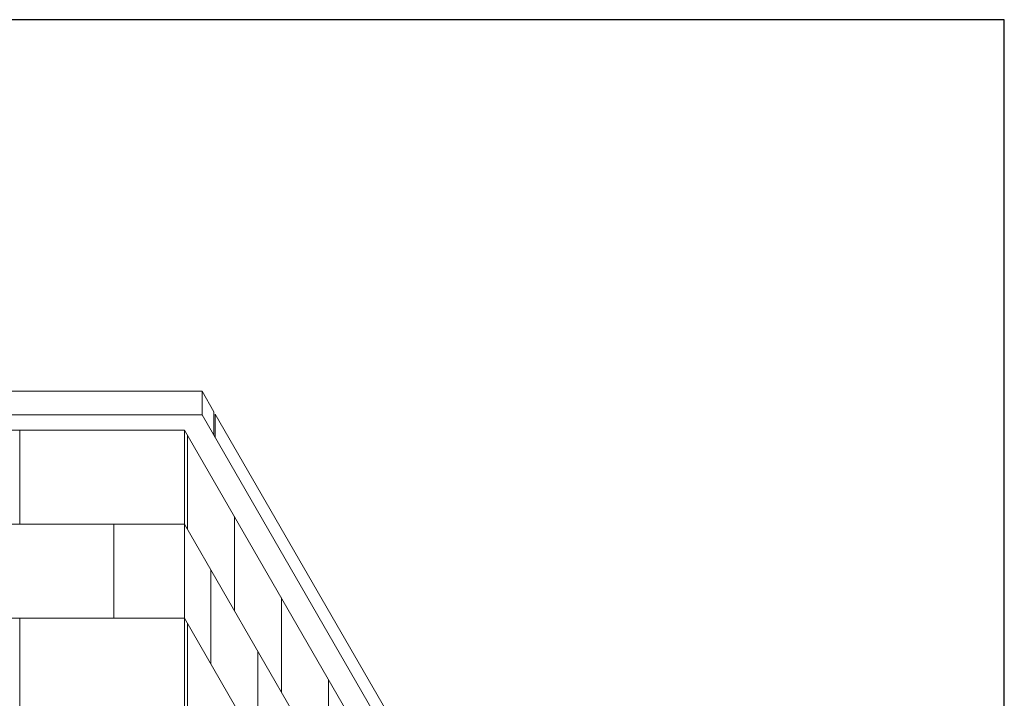
# Model space of a CAD drawing. Units: inches. Extents: x 2 to 891, y -14 to 291.
# Drawn here: x 352 to 394, y 263 to 291 of the extents above; entities that cross this region are included whole.
import ezdxf

# ---------------------------------------------------------------- set-up
doc = ezdxf.new("R2010")
doc.units = ezdxf.units.IN
doc.header["$LTSCALE"] = 0.375
doc.header["$MEASUREMENT"] = 0
doc.layers.add('OBJECT', color=7, linetype='Continuous', lineweight=13)
doc.layers.add('VPORT', color=5, linetype='Continuous', lineweight=30, plot=False)

# ---------------------------------------------------------------- blocks, each defined once
blk = doc.blocks.new('A$C4CDC4895')
at = {"layer": 'OBJECT'}
for p, q in [((20.25, 96.405), (67.625, 96.405)), ((67.623, 96.408), (68.125, 95.539)), ((67.625, 96.405), (67.625, 95.405)), ((68.125, 95.539), (68.125, 94.539)), ((20.25, 95.405), (67.625, 95.405)), ((67.625, 95.405), (76.125, 80.683)), ((68.187, 95.431), (76.375, 81.25)), ((68.187, 95.431), (68.187, 94.431)), ((21, 94.756), (66.875, 94.756)), ((59.875, 90.756), (59.875, 94.756)), ((66.875, 94.756), (75, 80.683)), ((66.875, 94.756), (66.875, 19.256)), ((67, 90.539), (67, 94.539)), ((69, 87.075), (69, 91.075)), ((21, 90.756), (66.875, 90.756)), ((63.875, 86.756), (63.875, 90.756)), ((66.875, 90.756), (75, 76.683)), ((68, 88.807), (68, 84.807)), ((71, 83.611), (71, 87.611)), ((21, 86.756), (66.875, 86.756)), ((59.875, 82.756), (59.875, 86.756)), ((66.875, 86.756), (75, 72.683)), ((67, 82.539), (67, 86.539)), ((70, 85.343), (70, 81.343)), ((73, 80.147), (73, 84.147))]:
    blk.add_line(p, q, dxfattribs=at)
blk = doc.blocks.new('A$C387A40B8')
at = {"layer": 'OBJECT'}
blk.add_blockref('A$C4CDC4895', (-11.187, -0.233), dxfattribs=at)

msp = doc.modelspace()

# ---------------------------------------------------------------- linework, layer by layer
at = {"layer": 'VPORT'}
msp.add_lwpolyline([(277.581, 163.271), (393.712, 163.271), (393.712, 291.496), (277.581, 291.496)], close=True, dxfattribs=at)

# ---------------------------------------------------------------- block references
at = {"layer": 'OBJECT'}
msp.add_blockref('A$C387A40B8', (303.149, 179.511), dxfattribs=at)

doc.saveas('drawing.dxf')
